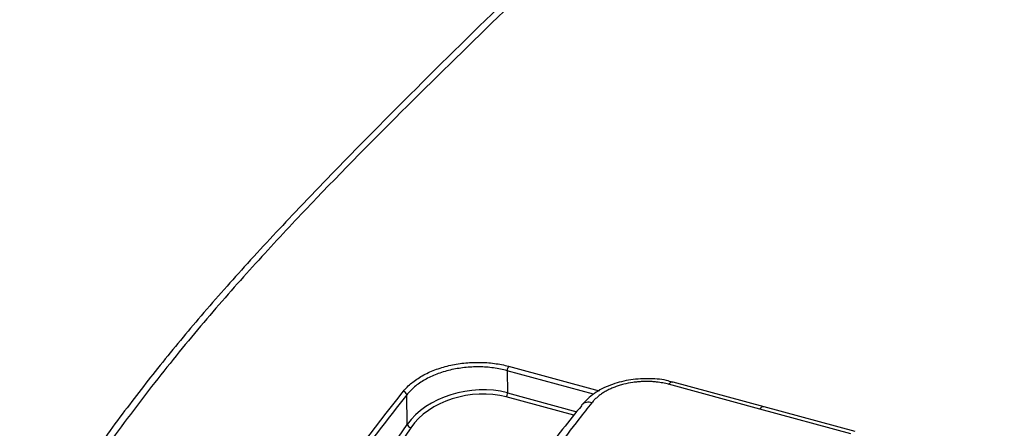
# Model space of a CAD drawing. Units: inches. Extents: x 0.4 to 16.8, y 0.2 to 10.8.
# Drawn here: x 1.2 to 2.3, y 3.8 to 4.3 of the extents above; entities that cross this region are included whole.
import ezdxf

# ---------------------------------------------------------------- set-up
doc = ezdxf.new("R2010")
doc.units = ezdxf.units.IN
doc.header["$MEASUREMENT"] = 0

msp = doc.modelspace()

# ---------------------------------------------------------------- linework, layer by layer
at = {"color": 7, "linetype": 'Continuous', "lineweight": 25}
for p, q in [((1.7716, 3.896), (1.772, 3.8714)), ((2.0519, 3.8534), (1.9508, 3.8809)), ((1.9557, 3.8834), (1.9555, 3.8835)), ((2.0568, 3.856), (1.9557, 3.8834)), ((1.6606, 3.8364), (1.6601, 3.8692)), ((2.153, 3.8259), (2.0519, 3.8534)), ((2.158, 3.8285), (2.0568, 3.856)), ((1.5032, 3.6074), (1.6606, 3.8364)), ((1.6646, 3.8327), (1.5072, 3.6037))]:
    msp.add_line(p, q, dxfattribs=at)
at = {"color": 8, "linetype": 'Continuous', "lineweight": 25}
for p, q in [((1.8675, 3.87), (1.7716, 3.896)), ((1.7732, 3.9009), (1.8738, 3.8735)), ((1.772, 3.8714), (1.8488, 3.8505)), ((1.8455, 3.8465), (1.7706, 3.8669))]:
    msp.add_line(p, q, dxfattribs=at)
at = {"color": 7, "linetype": 'Continuous', "lineweight": 25, "flags": 128}
msp.add_lwpolyline([(1.8541, 3.8577), (1.8543, 3.8579), (1.8543, 3.8579)], dxfattribs=at)
at = {"color": 7, "linetype": 'Continuous', "lineweight": 25}
for centre, radius, start, end in [((1.78, 3.8959), 0.00838, 143.3655, 178.9995), ((1.6551, 3.8682), 0.00513, 11.711, 75.4336), ((1.7632, 3.8716), 0.00878, 327.191, 358.4648), ((1.6658, 3.838), 0.00545, 197.2933, 256.3361)]:
    msp.add_arc(centre, radius, start, end, dxfattribs=at)
at = {"color": 8, "linetype": 'Continuous', "lineweight": 25}
for centre, radius, start, end in [((1.9554, 3.8781), 0.00534, 88.4322, 149.315), ((1.8619, 3.8504), 0.0107, 69.992, 135.1978), ((2.0564, 3.8508), 0.00519, 85.0694, 149.9034)]:
    msp.add_arc(centre, radius, start, end, dxfattribs=at)
at = {"color": 7, "linetype": 'Continuous', "lineweight": 25}
for centre, major_axis, ratio, start_param, end_param in [((1.7337, 3.8166), (0.0819, 0.015), 0.687128, 0.963931, 2.533509), ((1.7342, 3.8137), (0.0779, 0.0153), 0.696794, 0.953202, 2.522781)]:
    msp.add_ellipse(centre, major_axis=major_axis, ratio=ratio, start_param=start_param, end_param=end_param, dxfattribs=at)
for points, knots in [([(2.0909, 4.57), (2.0904, 4.5698), (2.0899, 4.5695), (2.0888, 4.569), (2.0872, 4.5682), (2.0836, 4.5664), (2.0804, 4.5647), (2.0741, 4.5613), (2.0699, 4.5588), (2.0571, 4.5512), (2.0486, 4.5456), (2.0228, 4.5276), (2.0053, 4.5138), (1.9703, 4.4845), (1.9526, 4.469), (1.9173, 4.437), (1.8995, 4.4205), (1.8462, 4.3704), (1.8105, 4.336), (1.7391, 4.2667), (1.7033, 4.2319), (1.6317, 4.1609), (1.5959, 4.1249), (1.542, 4.0686), (1.524, 4.0495), (1.4879, 4.0103), (1.4698, 3.9901), (1.4336, 3.9483), (1.4155, 3.9267), (1.3792, 3.8816), (1.3612, 3.8581), (1.3252, 3.8095), (1.3073, 3.7842), (1.2715, 3.732), (1.2537, 3.7051), (1.2359, 3.6776)], [0, 0, 0, 0, 0.001953, 0.001953, 0.003906, 0.007812, 0.015625, 0.015625, 0.03125, 0.03125, 0.0625, 0.0625, 0.125, 0.125, 0.1875, 0.1875, 0.25, 0.25, 0.375, 0.375, 0.5, 0.5, 0.625, 0.625, 0.6875, 0.6875, 0.75, 0.75, 0.8125, 0.8125, 0.875, 0.875, 0.9375, 0.9375, 1, 1, 1, 1]), ([(2.0814, 4.5682), (2.0757, 4.5653), (2.0584, 4.5565), (2.0277, 4.536), (1.9883, 4.5065), (1.9441, 4.4692), (1.8912, 4.421), (1.8158, 4.3509), (1.7197, 4.2585), (1.6215, 4.1601), (1.5415, 4.0779), (1.4818, 4.0139), (1.4307, 3.956), (1.3847, 3.9005), (1.341, 3.844), (1.2969, 3.7826), (1.2598, 3.7285), (1.2375, 3.6941), (1.2305, 3.6833)], [0, 0, 0, 0, 0.021385, 0.064346, 0.111326, 0.162813, 0.221661, 0.298777, 0.429719, 0.560844, 0.64401, 0.710165, 0.769301, 0.821461, 0.869895, 0.920947, 0.97517, 1, 1, 1, 1]), ([(2.2624, 3.3986), (2.2783, 3.4271), (2.2944, 3.4548), (2.3269, 3.5083), (2.3433, 3.5341), (2.3766, 3.5834), (2.3934, 3.607), (2.4274, 3.6522), (2.4446, 3.6739), (2.4966, 3.7366), (2.5318, 3.7755), (2.6026, 3.8507), (2.6383, 3.8869), (2.7098, 3.958), (2.7456, 3.993), (2.8172, 4.0624), (2.853, 4.0968), (2.9069, 4.147), (2.9249, 4.1634), (2.9609, 4.1954), (2.979, 4.2109), (3.0151, 4.24), (3.0333, 4.2535), (3.0605, 4.2711), (3.0695, 4.2765), (3.0831, 4.2837), (3.0876, 4.286), (3.0944, 4.2893), (3.0966, 4.2903), (3.1, 4.2918), (3.1011, 4.2923), (3.1034, 4.2933), (3.1045, 4.2938), (3.1056, 4.2942)], [0, 0, 0, 0, 0.0625, 0.0625, 0.125, 0.125, 0.1875, 0.1875, 0.25, 0.25, 0.375, 0.375, 0.5, 0.5, 0.625, 0.625, 0.75, 0.75, 0.8125, 0.8125, 0.875, 0.875, 0.9375, 0.9375, 0.96875, 0.96875, 0.984375, 0.984375, 0.992188, 0.992188, 0.996094, 0.996094, 1, 1, 1, 1]), ([(3.1175, 4.2767), (3.1084, 4.2729), (3.0994, 4.2686), (3.0813, 4.2589), (3.0723, 4.2535), (3.0452, 4.2359), (3.0273, 4.2224), (2.9914, 4.1935), (2.9735, 4.1781), (2.9377, 4.1464), (2.9199, 4.13), (2.8663, 4.0801), (2.8306, 4.0459), (2.7594, 3.9768), (2.7238, 3.9421), (2.6527, 3.8713), (2.6172, 3.8354), (2.5643, 3.7793), (2.5468, 3.7603), (2.5119, 3.7212), (2.4945, 3.7011), (2.4601, 3.6596), (2.443, 3.6381), (2.4091, 3.5931), (2.3924, 3.5697), (2.3593, 3.5206), (2.343, 3.495), (2.3107, 3.4418), (2.2947, 3.4142), (2.2788, 3.3859)], [0, 0, 0, 0, 0.03125, 0.03125, 0.0625, 0.0625, 0.125, 0.125, 0.1875, 0.1875, 0.25, 0.25, 0.375, 0.375, 0.5, 0.5, 0.625, 0.625, 0.6875, 0.6875, 0.75, 0.75, 0.8125, 0.8125, 0.875, 0.875, 0.9375, 0.9375, 1, 1, 1, 1]), ([(1.6564, 3.8731), (1.659, 3.8764), (1.6621, 3.8795), (1.6691, 3.8852), (1.6731, 3.8879), (1.6817, 3.8928), (1.6864, 3.895), (1.6963, 3.8987), (1.7016, 3.9003), (1.7123, 3.9029), (1.7179, 3.9038), (1.7292, 3.9051), (1.735, 3.9053), (1.7462, 3.9052), (1.7518, 3.9048), (1.7629, 3.9033), (1.7681, 3.9023), (1.7732, 3.9009)], [0, 0, 0, 0, 0.125, 0.125, 0.25, 0.25, 0.375, 0.375, 0.5, 0.5, 0.625, 0.625, 0.75, 0.75, 0.875, 0.875, 1, 1, 1, 1]), ([(1.7716, 3.896), (1.7667, 3.8974), (1.7617, 3.8984), (1.7512, 3.8998), (1.7458, 3.9002), (1.7351, 3.9003), (1.7296, 3.9), (1.7188, 3.8988), (1.7135, 3.8979), (1.7032, 3.8955), (1.6981, 3.8939), (1.6887, 3.8903), (1.6843, 3.8882), (1.676, 3.8835), (1.6722, 3.8809), (1.6655, 3.8753), (1.6626, 3.8724), (1.6601, 3.8692)], [0, 0, 0, 0, 0.125, 0.125, 0.25, 0.25, 0.375, 0.375, 0.5, 0.5, 0.625, 0.625, 0.75, 0.75, 0.875, 0.875, 1, 1, 1, 1]), ([(1.9554, 3.883), (1.9531, 3.8838), (1.9445, 3.8866), (1.9275, 3.8876), (1.9061, 3.8861), (1.8857, 3.8804), (1.8674, 3.8714), (1.8587, 3.8624), (1.8544, 3.858)], [0, 0, 0, 0, 0.068818, 0.252782, 0.436671, 0.621772, 0.809543, 1, 1, 1, 1]), ([(1.9508, 3.8809), (1.9497, 3.8811), (1.9465, 3.882), (1.9421, 3.8828), (1.937, 3.8835), (1.9306, 3.884), (1.9235, 3.8841), (1.9165, 3.8836), (1.9094, 3.8828), (1.9025, 3.8814), (1.896, 3.8795), (1.8912, 3.8779), (1.8867, 3.876), (1.8824, 3.8739), (1.8783, 3.8716), (1.8746, 3.8691), (1.8713, 3.8664), (1.8682, 3.8635), (1.8665, 3.8615), (1.8656, 3.8605)], [0, 0, 0, 0, 0.035698, 0.10765, 0.143938, 0.196367, 0.30302, 0.357372, 0.40986, 0.516623, 0.571023, 0.623654, 0.67665, 0.730791, 0.785327, 0.838056, 0.891147, 0.945377, 1, 1, 1, 1]), ([(1.4727, 3.6003), (1.4874, 3.6257), (1.5023, 3.6506), (1.5323, 3.6991), (1.5475, 3.7228), (1.5781, 3.7685), (1.5936, 3.7905), (1.6248, 3.833), (1.6405, 3.8534), (1.6564, 3.8731)], [0, 0, 0, 0, 0.25, 0.25, 0.5, 0.5, 0.75, 0.75, 1, 1, 1, 1]), ([(1.6601, 3.8692), (1.6442, 3.8494), (1.6285, 3.829), (1.5973, 3.7866), (1.5819, 3.7646), (1.5361, 3.6964), (1.5063, 3.6477), (1.4768, 3.5969)], [0, 0, 0, 0, 0.25, 0.25, 0.5, 0.5, 1, 1, 1, 1]), ([(1.8656, 3.8605), (1.8608, 3.8544), (1.8389, 3.827), (1.8173, 3.7973), (1.8004, 3.7742)], [0, 0, 0, 0, 0.219327, 1, 1, 1, 1]), ([(1.8544, 3.8575), (1.8473, 3.8487), (1.8261, 3.8226), (1.8044, 3.7935), (1.7899, 3.7726), (1.7892, 3.7715)], [0, 0, 0, 0, 0.323169, 0.965234, 1, 1, 1, 1])]:
    msp.add_open_spline(points, degree=3, knots=knots, dxfattribs=at)

doc.saveas('drawing.dxf')
